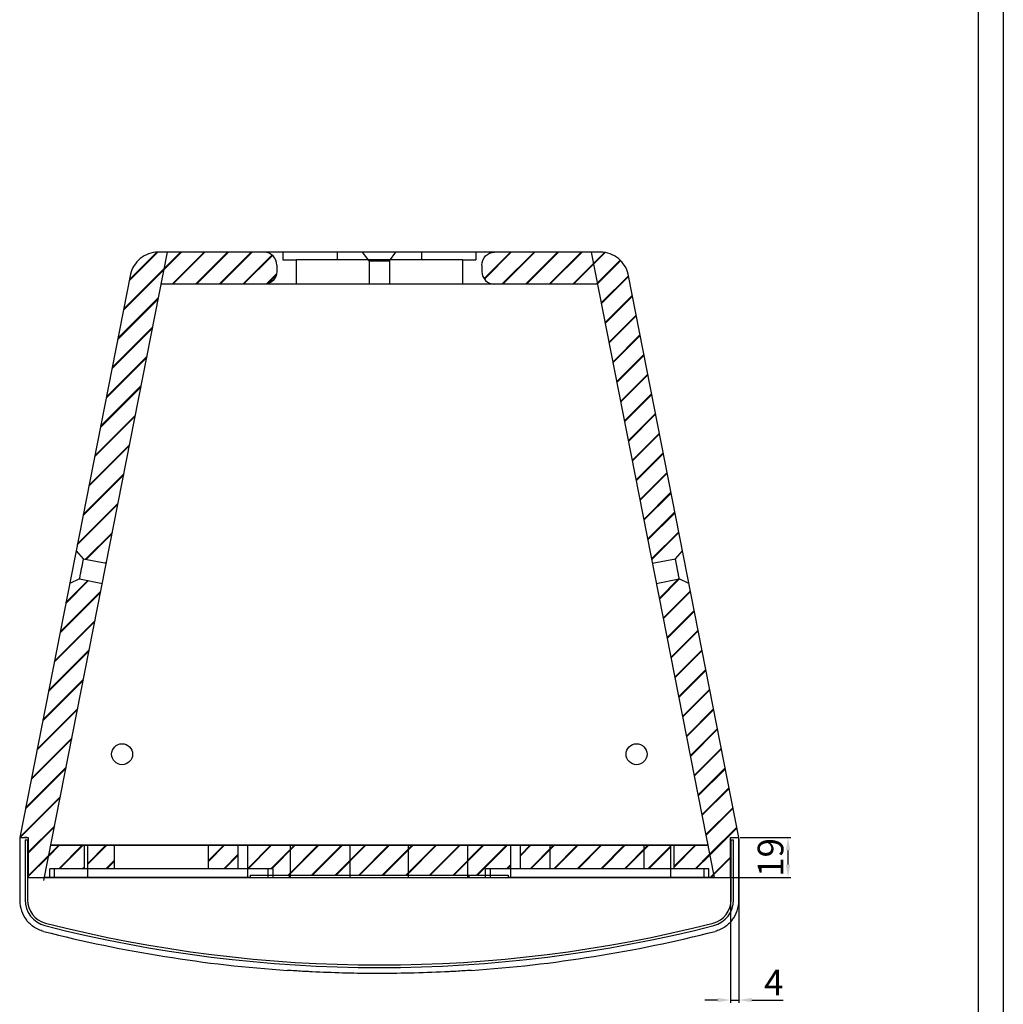
# Model space of a CAD drawing. Units: millimetres. Extents: x 2456 to 8991, y -616 to 1587.
# Drawn here: x 6938 to 7398, y -89 to 372 of the extents above; entities that cross this region are included whole.
import ezdxf
from ezdxf.enums import TextEntityAlignment as Align

# ---------------------------------------------------------------- set-up
doc = ezdxf.new("R2010")
doc.units = ezdxf.units.MM
doc.header["$PDSIZE"] = -1
for name, color, linetype in [('图框', 7, 'Continuous'), ('填充', 1, 'Continuous'), ('标注', 1, 'Continuous'), ('绘图', 7, 'Continuous')]:
    doc.layers.add(name, color=color, linetype=linetype)
doc.styles.add('CHINA', font='SimSun.ttf', dxfattribs={"width": 0.8})
doc.styles.add('SLDTEXTSTYLE0', font='txt')
doc.styles.get("Standard").update_dxf_attribs({"font": 'malgun.ttf'})
doc.dimstyles.new('ISO-25', dxfattribs={"dimtxt": 2.5, "dimasz": 2.5, "dimexe": 1.25, "dimexo": 0.625, "dimtad": 1, "dimtxsty": 'SLDTEXTSTYLE0', "dimcen": 2.5, "dimadec": 0, "dimazin": 0, "dimtfac": 1, "dimtmove": 0, "dimatfit": 3, "dimfxl": 1, "dimarcsym": 0})
pattern_1 = [(45, (-8169.659, -3359.381), (-5.515433, 5.515433), []), (45, (-8169.259, -3359.381), (-5.515433, 5.515433), [])]

# ---------------------------------------------------------------- blocks, each defined once
blk = doc.blocks.new('*D33')
at = {"layer": 'Defpoints', "color": 0, "transparency": 16777216}
for p in [(9171.16, 4627.78), (9194.13, 4627.78), (9167.16, 4609.14)]:
    blk.add_point(p, dxfattribs=at)
at = {"layer": '标注', "color": 1, "lineweight": -2, "transparency": 16777216}
for p, q in [((9171.78, 4627.78), (9195.38, 4627.78)), ((9194.13, 4615.14), (9194.13, 4621.78)), ((9167.78, 4609.14), (9195.38, 4609.14))]:
    blk.add_line(p, q, dxfattribs=at)
at = {"layer": '标注', "color": 1, "transparency": 16777216}
for points in [[(9193.13, 4621.78), (9195.13, 4621.78), (9194.13, 4627.78)], [(9193.13, 4615.14), (9195.13, 4615.14), (9194.13, 4609.14)]]:
    blk.add_solid(points, dxfattribs=at)
at = {"layer": '标注', "color": 1, "transparency": 16777216, "insert": (9187.51, 4618.46), "char_height": 12, "attachment_point": 5, "rotation": 90}
blk.add_mtext('19', dxfattribs=at)
blk = doc.blocks.new('*D23')
at = {"layer": 'Defpoints', "color": 0, "transparency": 16777216}
for p in [(9171.16, 4627.78), (9167.16, 4609.14), (9171.16, 4551.72)]:
    blk.add_point(p, dxfattribs=at)
at = {"layer": '标注', "color": 1, "lineweight": -2, "transparency": 16777216}
for p, q in [((9171.16, 4627.15), (9171.16, 4550.47)), ((9167.16, 4608.51), (9167.16, 4550.47)), ((9161.16, 4551.72), (9155.16, 4551.72)), ((9167.16, 4551.72), (9171.16, 4551.72)), ((9177.16, 4551.72), (9191.78, 4551.72))]:
    blk.add_line(p, q, dxfattribs=at)
at = {"layer": '标注', "color": 1, "transparency": 16777216}
for points in [[(9161.16, 4552.72), (9161.16, 4550.72), (9167.16, 4551.72)], [(9177.16, 4552.72), (9177.16, 4550.72), (9171.16, 4551.72)]]:
    blk.add_solid(points, dxfattribs=at)
at = {"layer": '标注', "color": 1, "transparency": 16777216, "insert": (9187.47, 4558.34), "char_height": 12, "attachment_point": 5}
blk.add_mtext('4', dxfattribs=at)
blk = doc.blocks.new('11')
at = {"layer": '图框', "color": 7}
for p, q in [((20221.64, 1916.33), (20221.64, 851.01)), ((20212.62, 1898.3), (20212.62, 860.03))]:
    blk.add_line(p, q, dxfattribs=at)
at = {"layer": '图框', "flags": 8}
blk.add_attdef('黑色', text='', height=10.15, dxfattribs=at).set_placement((20026.32, 948.23), align=Align.CENTER)
blk = doc.blocks.new('A$Cdec9accc')
at = {"layer": '填充'}
h = blk.add_hatch(dxfattribs=at)
h.set_pattern_fill('JIS_LC_8', color=256)
h.set_pattern_definition(pattern_1)
h.paths.add_polyline_path([(1618.636, 622.815), (1618.636, 625.815, 0.4142136), (1612.636, 631.815), (1563.556, 631.815), (1563.556, 616.815), (1564.546, 616.815), (1612.636, 616.815, 0.4142136)])
h.paths.add_polyline_path([(1769.656, 631.815), (1720.581, 631.815, 0.4142136), (1714.581, 625.815), (1714.581, 622.815, 0.4142136), (1720.581, 616.815), (1769.656, 616.815)])
h.paths.add_polyline_path([(1783.035, 621.484, 0.1674541), (1778.532, 628.812, 0.1833807), (1769.656, 631.805), (1769.656, 616.815), (1768.666, 616.815), (1794.37, 486.218), (1805.163, 488.346), (1808.508, 492.063)])
h.paths.add_polyline_path([(1564.546, 616.815), (1563.556, 616.815), (1563.556, 631.805, 0.1833807), (1554.68, 628.812, 0.1674541), (1550.177, 621.484), (1524.704, 492.063), (1528.05, 488.346), (1538.842, 486.218)])
h.paths.add_polyline_path([(1536.988, 476.799), (1526.196, 478.927), (1521.692, 476.757), (1498.283, 357.82), (1502.283, 357.82), (1502.283, 339.178), (1505.901, 339.178), (1509.901, 339.178)])
h.paths.add_polyline_path([(1811.52, 476.757), (1807.017, 478.927), (1796.224, 476.799), (1823.311, 339.178), (1827.311, 339.178), (1830.93, 339.178), (1830.93, 357.82), (1834.93, 357.82)])
h = blk.add_hatch(dxfattribs=at)
h.set_pattern_fill('JIS_LC_8', color=256)
h.set_pattern_definition(pattern_1)
h.paths.add_polyline_path([(1512.853, 354.178), (1509.901, 339.178), (1512.356, 339.178), (1512.356, 343.178), (1514.606, 343.178), (1528.606, 343.178), (1528.606, 354.178)])
h.paths.add_polyline_path([(1542.606, 354.178), (1530.106, 354.178), (1530.106, 343.178), (1542.606, 343.178)])
h.paths.add_polyline_path([(1600.606, 354.178), (1586.606, 354.178), (1586.606, 343.178), (1600.606, 343.178)])
h.paths.add_polyline_path([(1604.986, 354.178), (1604.986, 343.178), (1614.606, 343.178), (1616.856, 343.178), (1616.856, 340.178), (1625.106, 340.178), (1625.106, 354.178)])
h.paths.add_polyline_path([(1652.986, 340.178), (1652.986, 354.178), (1625.106, 354.178), (1625.106, 340.178)])
h.paths.add_polyline_path([(1652.986, 354.178), (1652.986, 340.178), (1680.226, 340.178), (1680.226, 354.178)])
h.paths.add_polyline_path([(1680.226, 354.178), (1680.226, 340.178), (1708.106, 340.178), (1708.106, 354.178)])
h.paths.add_polyline_path([(1708.106, 354.178), (1708.106, 340.178), (1716.356, 340.178), (1716.356, 343.178), (1728.226, 343.178), (1728.226, 354.178)])
h.paths.add_polyline_path([(1732.606, 343.178), (1746.606, 343.178), (1746.606, 354.178), (1732.606, 354.178)])
h.paths.add_polyline_path([(1746.606, 354.178), (1746.606, 343.178), (1790.606, 343.178), (1790.606, 354.178)])
h.paths.add_polyline_path([(1790.606, 343.178), (1803.106, 343.178), (1803.106, 354.178), (1790.606, 354.178)])
h.paths.add_polyline_path([(1804.606, 354.178), (1804.606, 343.178), (1820.856, 343.178), (1820.856, 339.178), (1823.311, 339.178), (1820.359, 354.178)])
at = {"layer": '绘图'}
for p, q in [((1509.617, 337.734), (1567.498, 631.815)), ((1770.151, 631.815), (1563.062, 631.815)), ((1621.456, 631.815), (1621.456, 628.315)), ((1646.893, 631.815), (1646.893, 628.315)), ((1661.806, 627.815), (1658.806, 631.815)), ((1671.406, 627.815), (1674.406, 631.815)), ((1686.319, 631.815), (1686.319, 628.315)), ((1711.756, 631.815), (1711.756, 628.315)), ((1765.714, 631.815), (1823.311, 339.178)), ((1621.456, 628.315), (1627.606, 628.315)), ((1627.606, 628.315), (1627.606, 616.815)), ((1646.893, 628.315), (1627.606, 628.315)), ((1663.471, 628.315), (1646.893, 628.315)), ((1661.806, 627.815), (1671.406, 627.815)), ((1661.806, 627.815), (1661.806, 616.815)), ((1669.741, 628.315), (1663.471, 628.315)), ((1686.319, 628.315), (1669.741, 628.315)), ((1671.406, 627.815), (1671.406, 616.815)), ((1705.606, 628.315), (1686.319, 628.315)), ((1705.606, 628.315), (1705.606, 616.815)), ((1705.606, 628.315), (1711.756, 628.315)), ((1618.636, 625.815), (1618.636, 622.815)), ((1714.581, 625.815), (1714.581, 622.815)), ((1550.177, 621.484), (1498.283, 357.82)), ((1834.93, 357.82), (1783.035, 621.484)), ((1768.666, 616.815), (1564.546, 616.815)), ((1524.704, 492.063), (1528.05, 488.346)), ((1805.163, 488.346), (1808.508, 492.063)), ((1528.05, 488.346), (1538.842, 486.218)), ((1794.37, 486.218), (1805.163, 488.346)), ((1526.196, 478.927), (1521.692, 476.757)), ((1526.196, 478.927), (1536.988, 476.799)), ((1796.224, 476.799), (1807.017, 478.927)), ((1811.52, 476.757), (1807.017, 478.927)), ((1498.283, 357.82), (1498.283, 328.388)), ((1498.283, 357.82), (1502.283, 357.82)), ((1501.683, 357.82), (1500.483, 357.82)), ((1500.783, 356.82), (1501.983, 356.82)), ((1502.283, 357.82), (1502.283, 339.178)), ((1830.93, 339.178), (1830.93, 357.82)), ((1830.93, 357.82), (1834.93, 357.82)), ((1830.93, 357.82), (1832.13, 357.82)), ((1831.23, 356.82), (1832.43, 356.82)), ((1834.93, 328.388), (1834.93, 357.82)), ((1512.853, 354.178), (1820.359, 354.178)), ((1820.359, 354.178), (1512.853, 354.178)), ((1528.606, 343.178), (1528.606, 354.178)), ((1530.106, 339.178), (1530.106, 354.178)), ((1542.606, 343.178), (1542.606, 354.178)), ((1586.606, 343.178), (1586.606, 354.178)), ((1600.606, 343.178), (1600.606, 354.178)), ((1604.986, 339.178), (1604.986, 354.178)), ((1625.106, 339.178), (1625.106, 354.178)), ((1652.986, 339.178), (1652.986, 354.178)), ((1680.226, 339.178), (1680.226, 354.178)), ((1708.106, 339.178), (1708.106, 354.178)), ((1728.226, 339.178), (1728.226, 354.178)), ((1732.606, 343.178), (1732.606, 354.178)), ((1746.606, 343.178), (1746.606, 354.178)), ((1790.606, 343.178), (1790.606, 354.178)), ((1803.106, 339.178), (1803.106, 354.178)), ((1804.606, 343.178), (1804.606, 354.178)), ((1514.606, 343.178), (1512.356, 343.178)), ((1512.356, 339.178), (1512.356, 343.178)), ((1614.606, 343.178), (1514.606, 343.178)), ((1514.606, 339.178), (1514.606, 343.178)), ((1616.856, 343.178), (1614.606, 343.178)), ((1614.606, 339.178), (1614.606, 343.178)), ((1616.856, 339.178), (1616.856, 343.178)), ((1820.856, 343.178), (1716.356, 343.178)), ((1716.356, 339.178), (1716.356, 343.178)), ((1718.606, 339.178), (1718.606, 343.178)), ((1818.606, 339.178), (1818.606, 343.178)), ((1820.856, 339.178), (1820.856, 343.178)), ((1502.283, 339.178), (1505.901, 339.178)), ((1505.901, 339.178), (1827.311, 339.178)), ((1606.356, 339.178), (1510.106, 339.178)), ((1606.356, 339.178), (1606.356, 340.178)), ((1606.356, 340.178), (1726.856, 340.178)), ((1624.503, 339.178), (1624.503, 340.178)), ((1708.71, 339.178), (1708.71, 340.178)), ((1726.856, 340.178), (1726.856, 339.178)), ((1823.106, 339.178), (1726.856, 339.178)), ((1827.311, 339.178), (1830.93, 339.178))]:
    blk.add_line(p, q, dxfattribs=at)
for points in [[(1500.783, 356.82), (1500.783, 328.688, 0.3404095), (1510.089, 316.603, 0.1253872), (1823.124, 316.603, 0.3404095), (1832.43, 328.688), (1832.43, 356.82)], [(1501.983, 356.82), (1501.983, 328.688, 0.3402809), (1510.39, 317.764, 0.1253828), (1822.822, 317.764, 0.3402809), (1831.23, 328.688), (1831.23, 356.82)]]:
    blk.add_lwpolyline(points, format="xyb", dxfattribs=at)
for centre in [(1546.215, 396.815), (1786.997, 396.815)]:
    blk.add_circle(centre, 4.9, dxfattribs=at)
for centre, radius, start, end in [((1563.062, 618.615), 13.2, 90, 129.41877), ((1612.636, 625.815), 6, 0, 90), ((1770.151, 618.615), 13.2, 50.58123, 90), ((1563.062, 618.615), 13.2, 129.41877, 167.44362), ((1770.151, 618.615), 13.2, 12.55638, 50.58123), ((1720.581, 622.815), 6, 180, 270), ((1513.283, 328.388), 15, 180, 217.6465), ((1819.93, 328.388), 15, 322.3535, 0), ((1666.606, 930.627), 636.449, 255.705322, 266.134089), ((1666.606, 930.627), 636.449, 273.865911, 284.294678)]:
    blk.add_arc(centre, radius, start, end, dxfattribs=at)
at = {"layer": '绘图', "extrusion": (0, 0, -1)}
for centre, start, end in [((-1720.581, 625.815), 0, 90), ((-1612.636, 622.815), 180, 270)]:
    blk.add_arc(centre, 6, start, end, dxfattribs=at)
at = {"layer": '绘图'}
for points, knots in [([(1528.05, 488.346), (1528.05, 488.346), (1528.036, 488.275), (1527.974, 487.961), (1527.918, 487.678), (1527.78, 486.975), (1527.7, 486.572), (1527.513, 485.617), (1527.402, 485.055), (1527.178, 483.92), (1527.066, 483.349), (1526.843, 482.214), (1526.732, 481.652), (1526.537, 480.66), (1526.451, 480.226), (1526.313, 479.522), (1526.26, 479.255), (1526.207, 478.984), (1526.196, 478.927), (1526.196, 478.927)], [-3.1415927, -3.1415927, -3.1415927, -3.1415927, -2.8415927, -2.8415927, -2.4646199, -2.4646199, -2.1260608, -2.1260608, -1.7490902, -1.7490902, -1.3912646, -1.3912646, -1.0142742, -1.0142742, -0.6468242, -0.6468242, -0.2698131, -0.2698131, 0, 0, 0, 0]), ([(1807.017, 478.927), (1807.017, 478.927), (1807.015, 478.935), (1807, 479.012), (1806.966, 479.185), (1806.859, 479.73), (1806.786, 480.1), (1806.611, 480.99), (1806.508, 481.51), (1806.289, 482.625), (1806.172, 483.219), (1805.939, 484.4), (1805.824, 484.987), (1805.611, 486.07), (1805.513, 486.566), (1805.349, 487.398), (1805.283, 487.734), (1805.188, 488.216), (1805.163, 488.346), (1805.163, 488.346)], [0, 0, 0, 0, 0.1024442, 0.1024442, 0.479471, 0.479471, 0.8541293, 0.8541293, 1.2311669, 1.2311669, 1.6070243, 1.6070243, 1.9840687, 1.9840687, 2.360525, 2.360525, 2.7375734, 2.7375734, 3.1415927, 3.1415927, 3.1415927, 3.1415927]), ([(1509.461, 313.883), (1508.661, 314.094), (1507.854, 314.378), (1506.246, 315.11), (1505.448, 315.564), (1503.958, 316.604), (1503.264, 317.189), (1502.191, 318.269), (1501.778, 318.743), (1501.406, 319.226)], [22.2252237, 22.2252237, 22.2252237, 22.2252237, 24.7006397, 24.7006397, 27.3004485, 27.3004485, 29.9002573, 29.9002573, 31.7769768, 31.7769768, 31.7769768, 31.7769768]), ([(1831.807, 319.226), (1831.434, 318.743), (1831.021, 318.269), (1829.948, 317.189), (1829.255, 316.604), (1827.764, 315.564), (1826.966, 315.11), (1825.358, 314.378), (1824.552, 314.094), (1823.751, 313.883)], [12.4246851, 12.4246851, 12.4246851, 12.4246851, 14.3014046, 14.3014046, 16.9012134, 16.9012134, 19.5010222, 19.5010222, 21.9764382, 21.9764382, 21.9764382, 21.9764382]), ([(1666.606, 294.178), (1665.588, 294.178), (1664.569, 294.18), (1654.092, 294.23), (1644.636, 294.487), (1634.837, 294.971), (1634.483, 294.989), (1633.537, 295.037), (1633.412, 295.044), (1632.647, 295.084), (1632.214, 295.107), (1631.403, 295.152), (1631.028, 295.173), (1630.674, 295.193)], [50.2666297, 50.2666297, 50.2666297, 50.2666297, 54.6084228, 54.6084228, 94.936686, 94.936686, 96.4482674, 96.4482674, 98.9750636, 98.9750636, 102.4588938, 102.4588938, 105.7526326, 105.7526326, 105.7526326, 105.7526326]), ([(1702.538, 295.193), (1701.896, 295.156), (1701.186, 295.117), (1699.979, 295.053), (1699.681, 295.038), (1688.45, 294.459), (1677.53, 294.178), (1666.606, 294.178)], [0, 0, 0, 0, 2.3046522, 2.3046522, 3.6940881, 3.6940881, 50.2666297, 50.2666297, 50.2666297, 50.2666297])]:
    blk.add_open_spline(points, degree=3, knots=knots, dxfattribs=at)
for points in [[(1630.674, 295.193), (1628.209, 295.332), (1625.874, 295.479), (1623.696, 295.626)], [(1709.517, 295.626), (1707.339, 295.479), (1705.003, 295.332), (1702.538, 295.193)]]:
    blk.add_open_spline(points, degree=3, dxfattribs=at)
at = {"xscale": 1.3, "yscale": 1.3, "zscale": 1.3}
blk.add_blockref('11', (-24329.464, -1058.137), dxfattribs=at)
at = {"layer": '图框', "color": 1, "style": 'CHINA', "width": 0.8, "flags": 8}
for tag, p in [('A', (32.423, 304.82)), ('2', (33.892, 92.593))]:
    blk.add_attdef(tag, text='', height=52.759, dxfattribs=at).set_placement(p, align=Align.CENTER)
at = {"layer": '图框', "color": 1, "flags": 8}
for tag, p in [('2', (1936.252, 177.047)), ('1', (1935.81, 83.666))]:
    blk.add_attdef(tag, text='', height=23.082, dxfattribs=at).set_placement(p, align=Align.CENTER)
at = {"layer": '图框', "flags": 8}
blk.add_attdef('15MM', text='', height=17.806, dxfattribs=at).set_placement((1512.941, 170.599), align=Align.CENTER)
at = {"layer": '图框', "style": 'CHINA', "width": 0.8, "flags": 8}
blk.add_attdef('2025.5.5', text='', height=11.871, dxfattribs=at).set_placement((1513.139, 105.349), align=Align.CENTER)
at = {"layer": '绘图'}
blk.add_attdef('韩国KP208', text='', height=15.168, dxfattribs=at).set_placement((1513.875, 207.297), align=Align.CENTER)
at = {"layer": '标注'}
dim = blk.add_linear_dim(base=(1834.93, 281.761), p1=(1830.93, 339.178), p2=(1834.93, 357.82), dimstyle='ISO-25', dxfattribs=at)
dim.commit()
dim.dimension.update_dxf_attribs({"geometry": '*D23', "text_midpoint": (1851.242, 288.386), "insert": (-7336.23, -4269.958)})
dim = blk.add_linear_dim(base=(1857.905, 357.82), p1=(1830.93, 339.178), p2=(1834.93, 357.82), angle=90, text='19', dimstyle='ISO-25', dxfattribs=at)
dim.commit()
dim.dimension.update_dxf_attribs({"geometry": '*D33', "text_midpoint": (1851.28, 348.499), "insert": (-7336.23, -4269.958)})

msp = doc.modelspace()

# ---------------------------------------------------------------- block references
msp.add_blockref('A$Cdec9accc', (5439.81, -368.52))

doc.saveas('drawing.dxf')
